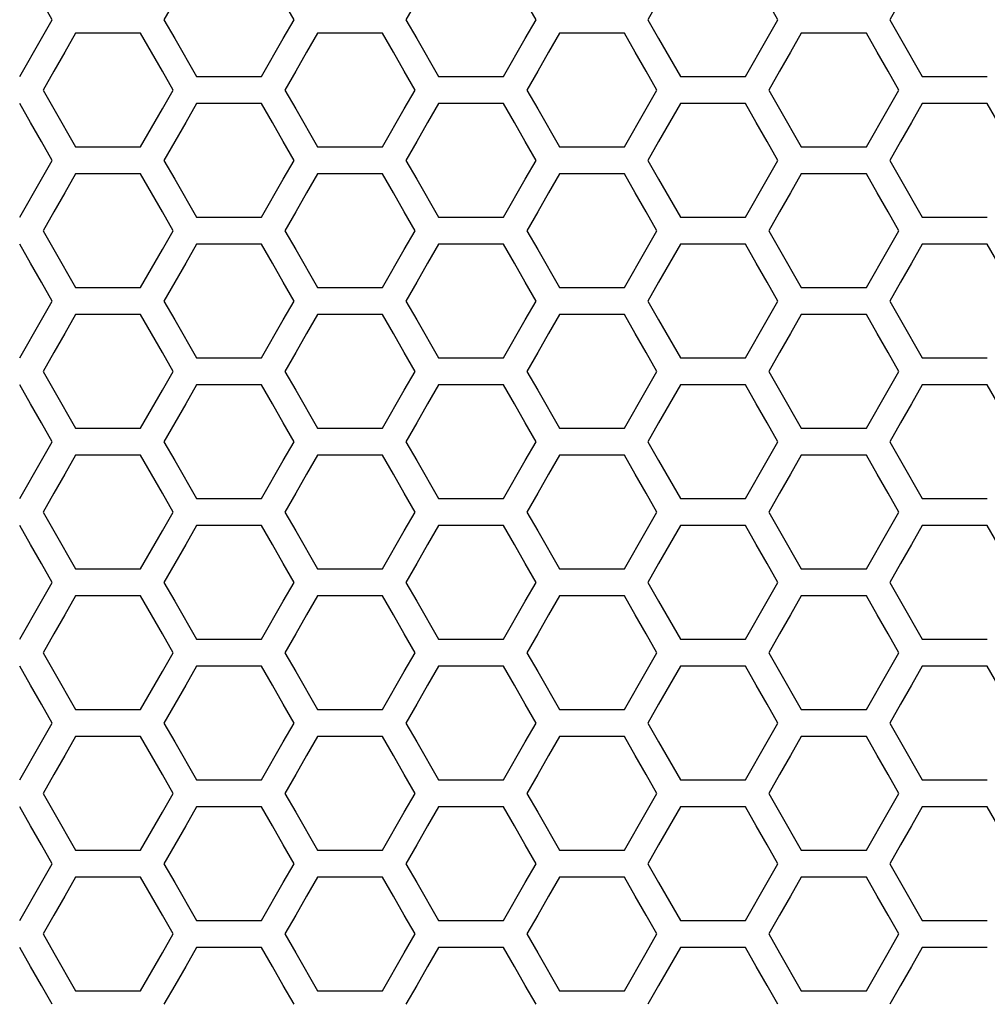
# Model space of a CAD drawing. Extents: x 546 to 5237, y -875 to 3229.
# Drawn here: x 1378 to 1432, y 725 to 780 of the extents above; entities that cross this region are included whole.
import ezdxf

# ---------------------------------------------------------------- set-up
doc = ezdxf.new("R2010")
doc.units = 0
doc.header["$MEASUREMENT"] = 0
doc.layers.get('0').update_dxf_attribs({"linetype": 'CONTINUOUS'})

msp = doc.modelspace()

# ---------------------------------------------------------------- linework, layer by layer
at = {"color": 7, "linetype": 'Continuous'}
for p, q in [((1379.504, 780.147), (1378.893, 781.213)), ((1386.412, 781.213), (1385.801, 780.147)), ((1393.134, 780.147), (1392.523, 781.213)), ((1400.042, 781.213), (1399.431, 780.147)), ((1406.763, 780.147), (1406.152, 781.213)), ((1413.672, 781.213), (1413.061, 780.147)), ((1420.393, 780.147), (1419.782, 781.213)), ((1427.301, 781.213), (1426.69, 780.147)), ((1378.893, 779.081), (1379.504, 780.147)), ((1385.801, 780.147), (1386.412, 779.081)), ((1392.523, 779.081), (1393.134, 780.147)), ((1399.431, 780.147), (1400.042, 779.081)), ((1406.152, 779.081), (1406.763, 780.147)), ((1413.061, 780.147), (1413.672, 779.081)), ((1419.782, 779.081), (1420.393, 780.147)), ((1426.69, 780.147), (1427.301, 779.081)), ((1377.671, 776.949), (1378.893, 779.081)), ((1380.82, 779.383), (1380.209, 778.317)), ((1384.486, 779.383), (1380.82, 779.383)), ((1385.097, 778.317), (1384.486, 779.383)), ((1386.412, 779.081), (1387.634, 776.949)), ((1391.301, 776.949), (1392.523, 779.081)), ((1394.449, 779.383), (1393.838, 778.317)), ((1398.115, 779.383), (1394.449, 779.383)), ((1398.726, 778.317), (1398.115, 779.383)), ((1400.042, 779.081), (1401.264, 776.949)), ((1404.93, 776.949), (1406.152, 779.081)), ((1408.079, 779.383), (1407.468, 778.317)), ((1411.745, 779.383), (1408.079, 779.383)), ((1412.356, 778.317), (1411.745, 779.383)), ((1413.672, 779.081), (1414.894, 776.949)), ((1418.56, 776.949), (1419.782, 779.081)), ((1421.708, 779.383), (1421.097, 778.317)), ((1425.375, 779.383), (1421.708, 779.383)), ((1425.986, 778.317), (1425.375, 779.383)), ((1427.301, 779.081), (1428.523, 776.949)), ((1380.209, 778.317), (1379.598, 777.251)), ((1385.708, 777.251), (1385.097, 778.317)), ((1393.838, 778.317), (1393.227, 777.251)), ((1399.337, 777.251), (1398.726, 778.317)), ((1407.468, 778.317), (1406.857, 777.251)), ((1412.967, 777.251), (1412.356, 778.317)), ((1421.097, 778.317), (1420.486, 777.251)), ((1426.597, 777.251), (1425.986, 778.317)), ((1379.598, 777.251), (1378.987, 776.185)), ((1386.319, 776.185), (1385.708, 777.251)), ((1393.227, 777.251), (1392.616, 776.185)), ((1399.949, 776.185), (1399.337, 777.251)), ((1406.857, 777.251), (1406.246, 776.185)), ((1413.578, 776.185), (1412.967, 777.251)), ((1420.486, 777.251), (1419.875, 776.185)), ((1427.208, 776.185), (1426.597, 777.251)), ((1387.634, 776.949), (1391.301, 776.949)), ((1401.264, 776.949), (1404.93, 776.949)), ((1414.894, 776.949), (1418.56, 776.949)), ((1428.523, 776.949), (1432.189, 776.949)), ((1378.987, 776.185), (1379.598, 775.119)), ((1385.708, 775.119), (1386.319, 776.185)), ((1392.616, 776.185), (1393.227, 775.119)), ((1399.337, 775.119), (1399.949, 776.185)), ((1406.246, 776.185), (1406.857, 775.119)), ((1412.967, 775.119), (1413.578, 776.185)), ((1419.875, 776.185), (1420.486, 775.119)), ((1426.597, 775.119), (1427.208, 776.185)), ((1378.282, 774.352), (1377.671, 775.418)), ((1379.598, 775.119), (1380.82, 772.987)), ((1384.486, 772.987), (1385.708, 775.119)), ((1387.634, 775.418), (1387.023, 774.352)), ((1391.301, 775.418), (1387.634, 775.418)), ((1391.912, 774.352), (1391.301, 775.418)), ((1393.227, 775.119), (1394.449, 772.987)), ((1398.115, 772.987), (1399.337, 775.119)), ((1401.264, 775.418), (1400.653, 774.352)), ((1404.93, 775.418), (1401.264, 775.418)), ((1405.541, 774.352), (1404.93, 775.418)), ((1406.857, 775.119), (1408.079, 772.987)), ((1411.745, 772.987), (1412.967, 775.119)), ((1414.894, 775.418), (1414.283, 774.352)), ((1418.56, 775.418), (1414.894, 775.418)), ((1419.171, 774.352), (1418.56, 775.418)), ((1420.486, 775.119), (1421.708, 772.987)), ((1425.375, 772.987), (1426.597, 775.119)), ((1428.523, 775.418), (1427.912, 774.352)), ((1432.189, 775.418), (1428.523, 775.418)), ((1432.8, 774.352), (1432.189, 775.418)), ((1378.893, 773.286), (1378.282, 774.352)), ((1387.023, 774.352), (1386.412, 773.286)), ((1392.523, 773.286), (1391.912, 774.352)), ((1400.653, 774.352), (1400.042, 773.286)), ((1406.152, 773.286), (1405.541, 774.352)), ((1414.283, 774.352), (1413.672, 773.286)), ((1419.782, 773.286), (1419.171, 774.352)), ((1427.912, 774.352), (1427.301, 773.286)), ((1379.504, 772.22), (1378.893, 773.286)), ((1380.82, 772.987), (1384.486, 772.987)), ((1386.412, 773.286), (1385.801, 772.22)), ((1393.134, 772.22), (1392.523, 773.286)), ((1394.449, 772.987), (1398.115, 772.987)), ((1400.042, 773.286), (1399.431, 772.22)), ((1406.763, 772.22), (1406.152, 773.286)), ((1408.079, 772.987), (1411.745, 772.987)), ((1413.672, 773.286), (1413.061, 772.22)), ((1420.393, 772.22), (1419.782, 773.286)), ((1421.708, 772.987), (1425.375, 772.987)), ((1427.301, 773.286), (1426.69, 772.22)), ((1378.893, 771.154), (1379.504, 772.22)), ((1385.801, 772.22), (1386.412, 771.154)), ((1392.523, 771.154), (1393.134, 772.22)), ((1399.431, 772.22), (1400.042, 771.154)), ((1406.152, 771.154), (1406.763, 772.22)), ((1413.061, 772.22), (1413.672, 771.154)), ((1419.782, 771.154), (1420.393, 772.22)), ((1426.69, 772.22), (1427.301, 771.154)), ((1377.671, 769.022), (1378.893, 771.154)), ((1380.82, 771.456), (1380.209, 770.39)), ((1384.486, 771.456), (1380.82, 771.456)), ((1385.097, 770.39), (1384.486, 771.456)), ((1386.412, 771.154), (1387.634, 769.022)), ((1391.301, 769.022), (1392.523, 771.154)), ((1394.449, 771.456), (1393.838, 770.39)), ((1398.115, 771.456), (1394.449, 771.456)), ((1398.726, 770.39), (1398.115, 771.456)), ((1400.042, 771.154), (1401.264, 769.022)), ((1404.93, 769.022), (1406.152, 771.154)), ((1408.079, 771.456), (1407.468, 770.39)), ((1411.745, 771.456), (1408.079, 771.456)), ((1412.356, 770.39), (1411.745, 771.456)), ((1413.672, 771.154), (1414.894, 769.022)), ((1418.56, 769.022), (1419.782, 771.154)), ((1421.708, 771.456), (1421.097, 770.39)), ((1425.375, 771.456), (1421.708, 771.456)), ((1425.986, 770.39), (1425.375, 771.456)), ((1427.301, 771.154), (1428.523, 769.022)), ((1380.209, 770.39), (1379.598, 769.324)), ((1385.708, 769.324), (1385.097, 770.39)), ((1393.838, 770.39), (1393.227, 769.324)), ((1399.337, 769.324), (1398.726, 770.39)), ((1407.468, 770.39), (1406.857, 769.324)), ((1412.967, 769.324), (1412.356, 770.39)), ((1421.097, 770.39), (1420.486, 769.324)), ((1426.597, 769.324), (1425.986, 770.39)), ((1379.598, 769.324), (1378.987, 768.258)), ((1386.319, 768.258), (1385.708, 769.324)), ((1387.634, 769.022), (1391.301, 769.022)), ((1393.227, 769.324), (1392.616, 768.258)), ((1399.949, 768.258), (1399.337, 769.324)), ((1401.264, 769.022), (1404.93, 769.022)), ((1406.857, 769.324), (1406.246, 768.258)), ((1413.578, 768.258), (1412.967, 769.324)), ((1414.894, 769.022), (1418.56, 769.022)), ((1420.486, 769.324), (1419.875, 768.258)), ((1427.208, 768.258), (1426.597, 769.324)), ((1428.523, 769.022), (1432.189, 769.022)), ((1378.987, 768.258), (1379.598, 767.192)), ((1385.708, 767.192), (1386.319, 768.258)), ((1392.616, 768.258), (1393.227, 767.192)), ((1399.337, 767.192), (1399.949, 768.258)), ((1406.246, 768.258), (1406.857, 767.192)), ((1412.967, 767.192), (1413.578, 768.258)), ((1419.875, 768.258), (1420.486, 767.192)), ((1426.597, 767.192), (1427.208, 768.258)), ((1378.282, 766.425), (1377.671, 767.491)), ((1387.634, 767.491), (1387.023, 766.425)), ((1391.301, 767.491), (1387.634, 767.491)), ((1391.912, 766.425), (1391.301, 767.491)), ((1401.264, 767.491), (1400.653, 766.425)), ((1404.93, 767.491), (1401.264, 767.491)), ((1405.541, 766.425), (1404.93, 767.491)), ((1414.894, 767.491), (1414.283, 766.425)), ((1418.56, 767.491), (1414.894, 767.491)), ((1419.171, 766.425), (1418.56, 767.491)), ((1428.523, 767.491), (1427.912, 766.425)), ((1432.189, 767.491), (1428.523, 767.491)), ((1432.8, 766.425), (1432.189, 767.491)), ((1379.598, 767.192), (1380.82, 765.06)), ((1384.486, 765.06), (1385.708, 767.192)), ((1393.227, 767.192), (1394.449, 765.06)), ((1398.115, 765.06), (1399.337, 767.192)), ((1406.857, 767.192), (1408.079, 765.06)), ((1411.745, 765.06), (1412.967, 767.192)), ((1420.486, 767.192), (1421.708, 765.06)), ((1425.375, 765.06), (1426.597, 767.192)), ((1378.893, 765.359), (1378.282, 766.425)), ((1387.023, 766.425), (1386.412, 765.359)), ((1392.523, 765.359), (1391.912, 766.425)), ((1400.653, 766.425), (1400.042, 765.359)), ((1406.152, 765.359), (1405.541, 766.425)), ((1414.283, 766.425), (1413.672, 765.359)), ((1419.782, 765.359), (1419.171, 766.425)), ((1427.912, 766.425), (1427.301, 765.359)), ((1379.504, 764.293), (1378.893, 765.359)), ((1380.82, 765.06), (1384.486, 765.06)), ((1386.412, 765.359), (1385.801, 764.293)), ((1393.134, 764.293), (1392.523, 765.359)), ((1394.449, 765.06), (1398.115, 765.06)), ((1400.042, 765.359), (1399.431, 764.293)), ((1406.763, 764.293), (1406.152, 765.359)), ((1408.079, 765.06), (1411.745, 765.06)), ((1413.672, 765.359), (1413.061, 764.293)), ((1420.393, 764.293), (1419.782, 765.359)), ((1421.708, 765.06), (1425.375, 765.06)), ((1427.301, 765.359), (1426.69, 764.293)), ((1378.893, 763.227), (1379.504, 764.293)), ((1385.801, 764.293), (1386.412, 763.227)), ((1392.523, 763.227), (1393.134, 764.293)), ((1399.431, 764.293), (1400.042, 763.227)), ((1406.152, 763.227), (1406.763, 764.293)), ((1413.061, 764.293), (1413.672, 763.227)), ((1419.782, 763.227), (1420.393, 764.293)), ((1426.69, 764.293), (1427.301, 763.227)), ((1380.82, 763.529), (1380.209, 762.463)), ((1384.486, 763.529), (1380.82, 763.529)), ((1385.097, 762.463), (1384.486, 763.529)), ((1394.449, 763.529), (1393.838, 762.463)), ((1398.115, 763.529), (1394.449, 763.529)), ((1398.726, 762.463), (1398.115, 763.529)), ((1408.079, 763.529), (1407.468, 762.463)), ((1411.745, 763.529), (1408.079, 763.529)), ((1412.356, 762.463), (1411.745, 763.529)), ((1421.708, 763.529), (1421.097, 762.463)), ((1425.375, 763.529), (1421.708, 763.529)), ((1425.986, 762.463), (1425.375, 763.529)), ((1377.671, 761.096), (1378.893, 763.227)), ((1386.412, 763.227), (1387.634, 761.096)), ((1391.301, 761.096), (1392.523, 763.227)), ((1400.042, 763.227), (1401.264, 761.096)), ((1404.93, 761.096), (1406.152, 763.227)), ((1413.672, 763.227), (1414.894, 761.096)), ((1418.56, 761.096), (1419.782, 763.227)), ((1427.301, 763.227), (1428.523, 761.096)), ((1380.209, 762.463), (1379.598, 761.397)), ((1385.708, 761.397), (1385.097, 762.463)), ((1393.838, 762.463), (1393.227, 761.397)), ((1399.337, 761.397), (1398.726, 762.463)), ((1407.468, 762.463), (1406.857, 761.397)), ((1412.967, 761.397), (1412.356, 762.463)), ((1421.097, 762.463), (1420.486, 761.397)), ((1426.597, 761.397), (1425.986, 762.463)), ((1379.598, 761.397), (1378.987, 760.332)), ((1386.319, 760.332), (1385.708, 761.397)), ((1393.227, 761.397), (1392.616, 760.332)), ((1399.949, 760.332), (1399.337, 761.397)), ((1406.857, 761.397), (1406.246, 760.332)), ((1413.578, 760.332), (1412.967, 761.397)), ((1420.486, 761.397), (1419.875, 760.332)), ((1427.208, 760.332), (1426.597, 761.397)), ((1387.634, 761.096), (1391.301, 761.096)), ((1401.264, 761.096), (1404.93, 761.096)), ((1414.894, 761.096), (1418.56, 761.096)), ((1428.523, 761.096), (1432.189, 761.096)), ((1378.987, 760.332), (1379.598, 759.266)), ((1385.708, 759.266), (1386.319, 760.332)), ((1392.616, 760.332), (1393.227, 759.266)), ((1399.337, 759.266), (1399.949, 760.332)), ((1406.246, 760.332), (1406.857, 759.266)), ((1412.967, 759.266), (1413.578, 760.332)), ((1419.875, 760.332), (1420.486, 759.266)), ((1426.597, 759.266), (1427.208, 760.332)), ((1378.282, 758.499), (1377.671, 759.565)), ((1387.634, 759.565), (1387.023, 758.499)), ((1391.301, 759.565), (1387.634, 759.565)), ((1391.912, 758.499), (1391.301, 759.565)), ((1401.264, 759.565), (1400.653, 758.499)), ((1404.93, 759.565), (1401.264, 759.565)), ((1405.541, 758.499), (1404.93, 759.565)), ((1414.894, 759.565), (1414.283, 758.499)), ((1418.56, 759.565), (1414.894, 759.565)), ((1419.171, 758.499), (1418.56, 759.565)), ((1428.523, 759.565), (1427.912, 758.499)), ((1432.189, 759.565), (1428.523, 759.565)), ((1432.8, 758.499), (1432.189, 759.565)), ((1379.598, 759.266), (1380.82, 757.134)), ((1384.486, 757.134), (1385.708, 759.266)), ((1393.227, 759.266), (1394.449, 757.134)), ((1398.115, 757.134), (1399.337, 759.266)), ((1406.857, 759.266), (1408.079, 757.134)), ((1411.745, 757.134), (1412.967, 759.266)), ((1420.486, 759.266), (1421.708, 757.134)), ((1425.375, 757.134), (1426.597, 759.266)), ((1378.893, 757.433), (1378.282, 758.499)), ((1387.023, 758.499), (1386.412, 757.433)), ((1392.523, 757.433), (1391.912, 758.499)), ((1400.653, 758.499), (1400.042, 757.433)), ((1406.152, 757.433), (1405.541, 758.499)), ((1414.283, 758.499), (1413.672, 757.433)), ((1419.782, 757.433), (1419.171, 758.499)), ((1427.912, 758.499), (1427.301, 757.433)), ((1379.504, 756.367), (1378.893, 757.433)), ((1386.412, 757.433), (1385.801, 756.367)), ((1393.134, 756.367), (1392.523, 757.433)), ((1400.042, 757.433), (1399.431, 756.367)), ((1406.763, 756.367), (1406.152, 757.433)), ((1413.672, 757.433), (1413.061, 756.367)), ((1420.393, 756.367), (1419.782, 757.433)), ((1427.301, 757.433), (1426.69, 756.367)), ((1380.82, 757.134), (1384.486, 757.134)), ((1394.449, 757.134), (1398.115, 757.134)), ((1408.079, 757.134), (1411.745, 757.134)), ((1421.708, 757.134), (1425.375, 757.134)), ((1378.893, 755.301), (1379.504, 756.367)), ((1385.801, 756.367), (1386.412, 755.301)), ((1392.523, 755.301), (1393.134, 756.367)), ((1399.431, 756.367), (1400.042, 755.301)), ((1406.152, 755.301), (1406.763, 756.367)), ((1413.061, 756.367), (1413.672, 755.301)), ((1419.782, 755.301), (1420.393, 756.367)), ((1426.69, 756.367), (1427.301, 755.301)), ((1380.82, 755.603), (1380.209, 754.537)), ((1384.486, 755.603), (1380.82, 755.603)), ((1385.097, 754.537), (1384.486, 755.603)), ((1394.449, 755.603), (1393.838, 754.537)), ((1398.115, 755.603), (1394.449, 755.603)), ((1398.726, 754.537), (1398.115, 755.603)), ((1408.079, 755.603), (1407.468, 754.537)), ((1411.745, 755.603), (1408.079, 755.603)), ((1412.356, 754.537), (1411.745, 755.603)), ((1421.708, 755.603), (1421.097, 754.537)), ((1425.375, 755.603), (1421.708, 755.603)), ((1425.986, 754.537), (1425.375, 755.603)), ((1377.671, 753.17), (1378.893, 755.301)), ((1386.412, 755.301), (1387.634, 753.17)), ((1391.301, 753.17), (1392.523, 755.301)), ((1400.042, 755.301), (1401.264, 753.17)), ((1404.93, 753.17), (1406.152, 755.301)), ((1413.672, 755.301), (1414.894, 753.17)), ((1418.56, 753.17), (1419.782, 755.301)), ((1427.301, 755.301), (1428.523, 753.17)), ((1380.209, 754.537), (1379.598, 753.472)), ((1385.708, 753.472), (1385.097, 754.537)), ((1393.838, 754.537), (1393.227, 753.472)), ((1399.337, 753.472), (1398.726, 754.537)), ((1407.468, 754.537), (1406.857, 753.472)), ((1412.967, 753.472), (1412.356, 754.537)), ((1421.097, 754.537), (1420.486, 753.472)), ((1426.597, 753.472), (1425.986, 754.537)), ((1379.598, 753.472), (1378.987, 752.406)), ((1386.319, 752.406), (1385.708, 753.472)), ((1393.227, 753.472), (1392.616, 752.406)), ((1399.949, 752.406), (1399.337, 753.472)), ((1406.857, 753.472), (1406.246, 752.406)), ((1413.578, 752.406), (1412.967, 753.472)), ((1420.486, 753.472), (1419.875, 752.406)), ((1427.208, 752.406), (1426.597, 753.472)), ((1387.634, 753.17), (1391.301, 753.17)), ((1401.264, 753.17), (1404.93, 753.17)), ((1414.894, 753.17), (1418.56, 753.17)), ((1428.523, 753.17), (1432.189, 753.17)), ((1378.987, 752.406), (1379.598, 751.34)), ((1385.708, 751.34), (1386.319, 752.406)), ((1392.616, 752.406), (1393.227, 751.34)), ((1399.337, 751.34), (1399.949, 752.406)), ((1406.246, 752.406), (1406.857, 751.34)), ((1412.967, 751.34), (1413.578, 752.406)), ((1419.875, 752.406), (1420.486, 751.34)), ((1426.597, 751.34), (1427.208, 752.406)), ((1378.282, 750.573), (1377.671, 751.639)), ((1379.598, 751.34), (1380.82, 749.209)), ((1384.486, 749.209), (1385.708, 751.34)), ((1387.634, 751.639), (1387.023, 750.573)), ((1391.301, 751.639), (1387.634, 751.639)), ((1391.912, 750.573), (1391.301, 751.639)), ((1393.227, 751.34), (1394.449, 749.209)), ((1398.115, 749.209), (1399.337, 751.34)), ((1401.264, 751.639), (1400.653, 750.573)), ((1404.93, 751.639), (1401.264, 751.639)), ((1405.541, 750.573), (1404.93, 751.639)), ((1406.857, 751.34), (1408.079, 749.209)), ((1411.745, 749.209), (1412.967, 751.34)), ((1414.894, 751.639), (1414.283, 750.573)), ((1418.56, 751.639), (1414.894, 751.639)), ((1419.171, 750.573), (1418.56, 751.639)), ((1420.486, 751.34), (1421.708, 749.209)), ((1425.375, 749.209), (1426.597, 751.34)), ((1428.523, 751.639), (1427.912, 750.573)), ((1432.189, 751.639), (1428.523, 751.639)), ((1432.8, 750.573), (1432.189, 751.639)), ((1378.893, 749.508), (1378.282, 750.573)), ((1387.023, 750.573), (1386.412, 749.508)), ((1392.523, 749.508), (1391.912, 750.573)), ((1400.653, 750.573), (1400.042, 749.508)), ((1406.152, 749.508), (1405.541, 750.573)), ((1414.283, 750.573), (1413.672, 749.508)), ((1419.782, 749.508), (1419.171, 750.573)), ((1427.912, 750.573), (1427.301, 749.508)), ((1379.504, 748.442), (1378.893, 749.508)), ((1386.412, 749.508), (1385.801, 748.442)), ((1393.134, 748.442), (1392.523, 749.508)), ((1400.042, 749.508), (1399.431, 748.442)), ((1406.763, 748.442), (1406.152, 749.508)), ((1413.672, 749.508), (1413.061, 748.442)), ((1420.393, 748.442), (1419.782, 749.508)), ((1427.301, 749.508), (1426.69, 748.442)), ((1380.82, 749.209), (1384.486, 749.209)), ((1394.449, 749.209), (1398.115, 749.209)), ((1408.079, 749.209), (1411.745, 749.209)), ((1421.708, 749.209), (1425.375, 749.209)), ((1378.893, 747.376), (1379.504, 748.442)), ((1385.801, 748.442), (1386.412, 747.376)), ((1392.523, 747.376), (1393.134, 748.442)), ((1399.431, 748.442), (1400.042, 747.376)), ((1406.152, 747.376), (1406.763, 748.442)), ((1413.061, 748.442), (1413.672, 747.376)), ((1419.782, 747.376), (1420.393, 748.442)), ((1426.69, 748.442), (1427.301, 747.376)), ((1377.671, 745.245), (1378.893, 747.376)), ((1380.82, 747.678), (1380.209, 746.612)), ((1384.486, 747.678), (1380.82, 747.678)), ((1385.097, 746.612), (1384.486, 747.678)), ((1386.412, 747.376), (1387.634, 745.245)), ((1391.301, 745.245), (1392.523, 747.376)), ((1394.449, 747.678), (1393.838, 746.612)), ((1398.115, 747.678), (1394.449, 747.678)), ((1398.726, 746.612), (1398.115, 747.678)), ((1400.042, 747.376), (1401.264, 745.245)), ((1404.93, 745.245), (1406.152, 747.376)), ((1408.079, 747.678), (1407.468, 746.612)), ((1411.745, 747.678), (1408.079, 747.678)), ((1412.356, 746.612), (1411.745, 747.678)), ((1413.672, 747.376), (1414.894, 745.245)), ((1418.56, 745.245), (1419.782, 747.376)), ((1421.708, 747.678), (1421.097, 746.612)), ((1425.375, 747.678), (1421.708, 747.678)), ((1425.986, 746.612), (1425.375, 747.678)), ((1427.301, 747.376), (1428.523, 745.245)), ((1380.209, 746.612), (1379.598, 745.547)), ((1385.708, 745.547), (1385.097, 746.612)), ((1393.838, 746.612), (1393.227, 745.547)), ((1399.337, 745.547), (1398.726, 746.612)), ((1407.468, 746.612), (1406.857, 745.547)), ((1412.967, 745.547), (1412.356, 746.612)), ((1421.097, 746.612), (1420.486, 745.547)), ((1426.597, 745.547), (1425.986, 746.612)), ((1379.598, 745.547), (1378.987, 744.481)), ((1386.319, 744.481), (1385.708, 745.547)), ((1387.634, 745.245), (1391.301, 745.245)), ((1393.227, 745.547), (1392.616, 744.481)), ((1399.949, 744.481), (1399.337, 745.547)), ((1401.264, 745.245), (1404.93, 745.245)), ((1406.857, 745.547), (1406.246, 744.481)), ((1413.578, 744.481), (1412.967, 745.547)), ((1414.894, 745.245), (1418.56, 745.245)), ((1420.486, 745.547), (1419.875, 744.481)), ((1427.208, 744.481), (1426.597, 745.547)), ((1428.523, 745.245), (1432.189, 745.245)), ((1378.987, 744.481), (1379.598, 743.415)), ((1385.708, 743.415), (1386.319, 744.481)), ((1392.616, 744.481), (1393.227, 743.415)), ((1399.337, 743.415), (1399.949, 744.481)), ((1406.246, 744.481), (1406.857, 743.415)), ((1412.967, 743.415), (1413.578, 744.481)), ((1419.875, 744.481), (1420.486, 743.415)), ((1426.597, 743.415), (1427.208, 744.481)), ((1378.282, 742.648), (1377.671, 743.714)), ((1379.598, 743.415), (1380.82, 741.284)), ((1384.486, 741.284), (1385.708, 743.415)), ((1387.634, 743.714), (1387.023, 742.648)), ((1391.301, 743.714), (1387.634, 743.714)), ((1391.912, 742.648), (1391.301, 743.714)), ((1393.227, 743.415), (1394.449, 741.284)), ((1398.115, 741.284), (1399.337, 743.415)), ((1401.264, 743.714), (1400.653, 742.648)), ((1404.93, 743.714), (1401.264, 743.714)), ((1405.541, 742.648), (1404.93, 743.714)), ((1406.857, 743.415), (1408.079, 741.284)), ((1411.745, 741.284), (1412.967, 743.415)), ((1414.894, 743.714), (1414.283, 742.648)), ((1418.56, 743.714), (1414.894, 743.714)), ((1419.171, 742.648), (1418.56, 743.714)), ((1420.486, 743.415), (1421.708, 741.284)), ((1425.375, 741.284), (1426.597, 743.415)), ((1428.523, 743.714), (1427.912, 742.648)), ((1432.189, 743.714), (1428.523, 743.714)), ((1432.8, 742.648), (1432.189, 743.714)), ((1378.893, 741.583), (1378.282, 742.648)), ((1387.023, 742.648), (1386.412, 741.583)), ((1392.523, 741.583), (1391.912, 742.648)), ((1400.653, 742.648), (1400.042, 741.583)), ((1406.152, 741.583), (1405.541, 742.648)), ((1414.283, 742.648), (1413.672, 741.583)), ((1419.782, 741.583), (1419.171, 742.648)), ((1427.912, 742.648), (1427.301, 741.583)), ((1379.504, 740.517), (1378.893, 741.583)), ((1380.82, 741.284), (1384.486, 741.284)), ((1386.412, 741.583), (1385.801, 740.517)), ((1393.134, 740.517), (1392.523, 741.583)), ((1394.449, 741.284), (1398.115, 741.284)), ((1400.042, 741.583), (1399.431, 740.517)), ((1406.763, 740.517), (1406.152, 741.583)), ((1408.079, 741.284), (1411.745, 741.284)), ((1413.672, 741.583), (1413.061, 740.517)), ((1420.393, 740.517), (1419.782, 741.583)), ((1421.708, 741.284), (1425.375, 741.284)), ((1427.301, 741.583), (1426.69, 740.517)), ((1378.893, 739.451), (1379.504, 740.517)), ((1385.801, 740.517), (1386.412, 739.451)), ((1392.523, 739.451), (1393.134, 740.517)), ((1399.431, 740.517), (1400.042, 739.451)), ((1406.152, 739.451), (1406.763, 740.517)), ((1413.061, 740.517), (1413.672, 739.451)), ((1419.782, 739.451), (1420.393, 740.517)), ((1426.69, 740.517), (1427.301, 739.451)), ((1380.82, 739.753), (1380.209, 738.688)), ((1384.486, 739.753), (1380.82, 739.753)), ((1385.097, 738.688), (1384.486, 739.753)), ((1394.449, 739.753), (1393.838, 738.688)), ((1398.115, 739.753), (1394.449, 739.753)), ((1398.726, 738.688), (1398.115, 739.753)), ((1408.079, 739.753), (1407.468, 738.688)), ((1411.745, 739.753), (1408.079, 739.753)), ((1412.356, 738.688), (1411.745, 739.753)), ((1421.708, 739.753), (1421.097, 738.688)), ((1425.375, 739.753), (1421.708, 739.753)), ((1425.986, 738.688), (1425.375, 739.753)), ((1377.671, 737.32), (1378.893, 739.451)), ((1386.412, 739.451), (1387.634, 737.32)), ((1391.301, 737.32), (1392.523, 739.451)), ((1400.042, 739.451), (1401.264, 737.32)), ((1404.93, 737.32), (1406.152, 739.451)), ((1413.672, 739.451), (1414.894, 737.32)), ((1418.56, 737.32), (1419.782, 739.451)), ((1427.301, 739.451), (1428.523, 737.32)), ((1380.209, 738.688), (1379.598, 737.622)), ((1385.708, 737.622), (1385.097, 738.688)), ((1393.838, 738.688), (1393.227, 737.622)), ((1399.337, 737.622), (1398.726, 738.688)), ((1407.468, 738.688), (1406.857, 737.622)), ((1412.967, 737.622), (1412.356, 738.688)), ((1421.097, 738.688), (1420.486, 737.622)), ((1426.597, 737.622), (1425.986, 738.688)), ((1379.598, 737.622), (1378.987, 736.556)), ((1386.319, 736.556), (1385.708, 737.622)), ((1387.634, 737.32), (1391.301, 737.32)), ((1393.227, 737.622), (1392.616, 736.556)), ((1399.949, 736.556), (1399.337, 737.622)), ((1401.264, 737.32), (1404.93, 737.32)), ((1406.857, 737.622), (1406.246, 736.556)), ((1413.578, 736.556), (1412.967, 737.622)), ((1414.894, 737.32), (1418.56, 737.32)), ((1420.486, 737.622), (1419.875, 736.556)), ((1427.208, 736.556), (1426.597, 737.622)), ((1428.523, 737.32), (1432.189, 737.32)), ((1378.987, 736.556), (1379.598, 735.491)), ((1385.708, 735.491), (1386.319, 736.556)), ((1392.616, 736.556), (1393.227, 735.491)), ((1399.337, 735.491), (1399.949, 736.556)), ((1406.246, 736.556), (1406.857, 735.491)), ((1412.967, 735.491), (1413.578, 736.556)), ((1419.875, 736.556), (1420.486, 735.491)), ((1426.597, 735.491), (1427.208, 736.556)), ((1378.282, 734.724), (1377.671, 735.79)), ((1387.634, 735.79), (1387.023, 734.724)), ((1391.301, 735.79), (1387.634, 735.79)), ((1391.912, 734.724), (1391.301, 735.79)), ((1401.264, 735.79), (1400.653, 734.724)), ((1404.93, 735.79), (1401.264, 735.79)), ((1405.541, 734.724), (1404.93, 735.79)), ((1414.894, 735.79), (1414.283, 734.724)), ((1418.56, 735.79), (1414.894, 735.79)), ((1419.171, 734.724), (1418.56, 735.79)), ((1428.523, 735.79), (1427.912, 734.724)), ((1432.189, 735.79), (1428.523, 735.79)), ((1432.8, 734.724), (1432.189, 735.79)), ((1379.598, 735.491), (1380.82, 733.36)), ((1384.486, 733.36), (1385.708, 735.491)), ((1393.227, 735.491), (1394.449, 733.36)), ((1398.115, 733.36), (1399.337, 735.491)), ((1406.857, 735.491), (1408.079, 733.36)), ((1411.745, 733.36), (1412.967, 735.491)), ((1420.486, 735.491), (1421.708, 733.36)), ((1425.375, 733.36), (1426.597, 735.491)), ((1378.893, 733.659), (1378.282, 734.724)), ((1387.023, 734.724), (1386.412, 733.659)), ((1392.523, 733.659), (1391.912, 734.724)), ((1400.653, 734.724), (1400.042, 733.659)), ((1406.152, 733.659), (1405.541, 734.724)), ((1414.283, 734.724), (1413.672, 733.659)), ((1419.782, 733.659), (1419.171, 734.724)), ((1427.912, 734.724), (1427.301, 733.659)), ((1379.504, 732.593), (1378.893, 733.659)), ((1386.412, 733.659), (1385.801, 732.593)), ((1393.134, 732.593), (1392.523, 733.659)), ((1400.042, 733.659), (1399.431, 732.593)), ((1406.763, 732.593), (1406.152, 733.659)), ((1413.672, 733.659), (1413.061, 732.593)), ((1420.393, 732.593), (1419.782, 733.659)), ((1427.301, 733.659), (1426.69, 732.593)), ((1380.82, 733.36), (1384.486, 733.36)), ((1394.449, 733.36), (1398.115, 733.36)), ((1408.079, 733.36), (1411.745, 733.36)), ((1421.708, 733.36), (1425.375, 733.36)), ((1378.893, 731.528), (1379.504, 732.593)), ((1385.801, 732.593), (1386.412, 731.528)), ((1392.523, 731.528), (1393.134, 732.593)), ((1399.431, 732.593), (1400.042, 731.528)), ((1406.152, 731.528), (1406.763, 732.593)), ((1413.061, 732.593), (1413.672, 731.528)), ((1419.782, 731.528), (1420.393, 732.593)), ((1426.69, 732.593), (1427.301, 731.528)), ((1380.82, 731.829), (1380.209, 730.764)), ((1384.486, 731.829), (1380.82, 731.829)), ((1385.097, 730.764), (1384.486, 731.829)), ((1394.449, 731.829), (1393.838, 730.764)), ((1398.115, 731.829), (1394.449, 731.829)), ((1398.726, 730.764), (1398.115, 731.829)), ((1408.079, 731.829), (1407.468, 730.764)), ((1411.745, 731.829), (1408.079, 731.829)), ((1412.356, 730.764), (1411.745, 731.829)), ((1421.708, 731.829), (1421.097, 730.764)), ((1425.375, 731.829), (1421.708, 731.829)), ((1425.986, 730.764), (1425.375, 731.829)), ((1377.671, 729.397), (1378.893, 731.528)), ((1386.412, 731.528), (1387.634, 729.397)), ((1391.301, 729.397), (1392.523, 731.528)), ((1400.042, 731.528), (1401.264, 729.397)), ((1404.93, 729.397), (1406.152, 731.528)), ((1413.672, 731.528), (1414.894, 729.397)), ((1418.56, 729.397), (1419.782, 731.528)), ((1427.301, 731.528), (1428.523, 729.397)), ((1380.209, 730.764), (1379.598, 729.698)), ((1385.708, 729.698), (1385.097, 730.764)), ((1393.838, 730.764), (1393.227, 729.698)), ((1399.337, 729.698), (1398.726, 730.764)), ((1407.468, 730.764), (1406.857, 729.698)), ((1412.967, 729.698), (1412.356, 730.764)), ((1421.097, 730.764), (1420.486, 729.698)), ((1426.597, 729.698), (1425.986, 730.764)), ((1379.598, 729.698), (1378.987, 728.633)), ((1386.319, 728.633), (1385.708, 729.698)), ((1393.227, 729.698), (1392.616, 728.633)), ((1399.949, 728.633), (1399.337, 729.698)), ((1406.857, 729.698), (1406.246, 728.633)), ((1413.578, 728.633), (1412.967, 729.698)), ((1420.486, 729.698), (1419.875, 728.633)), ((1427.208, 728.633), (1426.597, 729.698)), ((1387.634, 729.397), (1391.301, 729.397)), ((1401.264, 729.397), (1404.93, 729.397)), ((1414.894, 729.397), (1418.56, 729.397)), ((1428.523, 729.397), (1432.189, 729.397)), ((1378.987, 728.633), (1379.598, 727.567)), ((1385.708, 727.567), (1386.319, 728.633)), ((1392.616, 728.633), (1393.227, 727.567)), ((1399.337, 727.567), (1399.949, 728.633)), ((1406.246, 728.633), (1406.857, 727.567)), ((1412.967, 727.567), (1413.578, 728.633)), ((1419.875, 728.633), (1420.486, 727.567)), ((1426.597, 727.567), (1427.208, 728.633)), ((1378.282, 726.801), (1377.671, 727.866)), ((1387.634, 727.866), (1387.023, 726.801)), ((1391.301, 727.866), (1387.634, 727.866)), ((1391.912, 726.801), (1391.301, 727.866)), ((1401.264, 727.866), (1400.653, 726.801)), ((1404.93, 727.866), (1401.264, 727.866)), ((1405.541, 726.801), (1404.93, 727.866)), ((1414.894, 727.866), (1414.283, 726.801)), ((1418.56, 727.866), (1414.894, 727.866)), ((1419.171, 726.801), (1418.56, 727.866)), ((1428.523, 727.866), (1427.912, 726.801)), ((1432.189, 727.866), (1428.523, 727.866)), ((1379.598, 727.567), (1380.82, 725.436)), ((1384.486, 725.436), (1385.708, 727.567)), ((1393.227, 727.567), (1394.449, 725.436)), ((1398.115, 725.436), (1399.337, 727.567)), ((1406.857, 727.567), (1408.079, 725.436)), ((1411.745, 725.436), (1412.967, 727.567)), ((1420.486, 727.567), (1421.708, 725.436)), ((1425.375, 725.436), (1426.597, 727.567)), ((1378.893, 725.735), (1378.282, 726.801)), ((1387.023, 726.801), (1386.412, 725.735)), ((1392.523, 725.735), (1391.912, 726.801)), ((1400.653, 726.801), (1400.042, 725.735)), ((1406.152, 725.735), (1405.541, 726.801)), ((1414.283, 726.801), (1413.672, 725.735)), ((1419.782, 725.735), (1419.171, 726.801)), ((1427.912, 726.801), (1427.301, 725.735)), ((1379.504, 724.67), (1378.893, 725.735)), ((1386.412, 725.735), (1385.801, 724.67)), ((1393.134, 724.67), (1392.523, 725.735)), ((1400.042, 725.735), (1399.431, 724.67)), ((1406.763, 724.67), (1406.152, 725.735)), ((1413.672, 725.735), (1413.061, 724.67)), ((1420.393, 724.67), (1419.782, 725.735)), ((1427.301, 725.735), (1426.69, 724.67)), ((1380.82, 725.436), (1384.486, 725.436)), ((1394.449, 725.436), (1398.115, 725.436)), ((1408.079, 725.436), (1411.745, 725.436)), ((1421.708, 725.436), (1425.375, 725.436))]:
    msp.add_line(p, q, dxfattribs=at)

doc.saveas('drawing.dxf')
